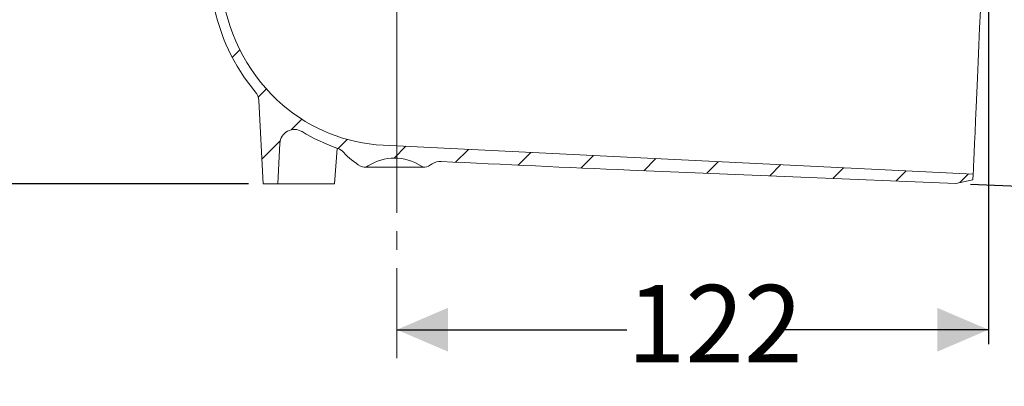
# Model space of a CAD drawing. Units: millimetres. Extents: x 203 to 691, y 140 to 511.
# Drawn here: x 366 to 568, y 140 to 215 of the extents above; entities that cross this region are included whole.
import ezdxf

# ---------------------------------------------------------------- set-up
doc = ezdxf.new("R2010")
doc.units = ezdxf.units.MM
doc.header["$LTSCALE"] = 3
doc.linetypes.add('SLD-Durchgehend', pattern=[0])
doc.linetypes.add('SLD-Punktstrich', pattern=[19.05, 15.24, -1.27, 1.27, -1.27])
doc.layers.add('MAßLINIE_MAßZEICHNUNGEN', color=7, linetype='SLD-Durchgehend')
doc.styles.add('SLDTEXTSTYLE0', font='Opinion Pro')
doc.dimstyles.new('SLDDIMSTYLE0', dxfattribs={"dimtxt": 15.875, "dimasz": 10.5, "dimexe": 0, "dimexo": 0.0625, "dimgap": 3.96875, "dimtad": 0, "dimdec": 0, "dimrnd": 1e-09, "dimzin": 12, "dimdsep": 46, "dimtxsty": 'SLDTEXTSTYLE0', "dimsah": 1, "dimcen": 0.09, "dimadec": 0, "dimazin": 3, "dimtfac": 1, "dimtdec": 0, "dimtofl": 0, "dimtmove": 0, "dimatfit": 3, "dimfxl": 0, "dimfrac": 2, "dimtolj": 1, "dimtzin": 12, "dimarcsym": 0})
doc.dimstyles.new('SLDDIMSTYLE1', dxfattribs={"dimtxt": 15.875, "dimasz": 10.5, "dimexe": 0, "dimexo": 0.0625, "dimgap": 3.96875, "dimtad": 1, "dimdec": 0, "dimrnd": 1e-09, "dimzin": 12, "dimdsep": 46, "dimtxsty": 'SLDTEXTSTYLE0', "dimsah": 1, "dimcen": 0.09, "dimadec": 0, "dimazin": 3, "dimtfac": 1, "dimtdec": 0, "dimtmove": 0, "dimatfit": 0, "dimfxl": 0, "dimfrac": 2, "dimtolj": 1, "dimtzin": 12, "dimarcsym": 0})

# ---------------------------------------------------------------- blocks, each defined once
blk = doc.blocks.new('_D')
at = {"layer": 'MAßLINIE_MAßZEICHNUNGEN', "color": 7}
for p, q in [((564.5436568223711, 252.1496729398154), (564.5436568223711, 148.2384783506135)), ((443.0209524793742, 151.2384783506135), (490.286186120502, 151.2384783506135)), ((564.5436568223711, 151.2384783506135), (522.2419740325132, 151.2384783506135))]:
    blk.add_line(p, q, dxfattribs=at)
for points in [[(443.0209524793742, 151.2384783506135), (453.5209524793742, 146.7384783506135), (453.5209524793742, 155.7384783506135)], [(564.5436568223711, 151.2384783506135), (554.0436568223711, 155.7384783506135), (554.0436568223711, 146.7384783506135)]]:
    blk.add_solid(points, dxfattribs=at)
at = {"layer": 'MAßLINIE_MAßZEICHNUNGEN', "color": 7, "insert": (490.286186120502, 160.4400994282578), "char_height": 15.875, "attachment_point": 1, "style": 'SLDTEXTSTYLE0'}
blk.add_mtext('122', dxfattribs=at)
blk = doc.blocks.new('_D_1')
at = {"layer": 'MAßLINIE_MAßZEICHNUNGEN', "color": 7}
for p, q in [((606.3059147452406, 254.2550380003461), (607.0910637178167, 272.2379059888195)), ((564.1217469142472, 256.0968385436583), (609.3030594099862, 254.1241798382501)), ((606.3059147452406, 254.2550380003461), (603.0344606928403, 179.3264213817068)), ((560.8502928618469, 181.168221925019), (606.0316053575858, 179.1955632196108)), ((603.0344606928403, 179.3264213817068), (602.2493117202641, 161.3435533932333))]:
    blk.add_line(p, q, dxfattribs=at)
for points in [[(606.3059147452406, 254.2550380003461), (611.259635309695, 264.5487570838116), (602.2682013154582, 264.9413315700996)], [(603.0344606928403, 179.3264213817068), (598.0807401283859, 169.0327022982413), (607.0721741226226, 168.6401278119533)]]:
    blk.add_solid(points, dxfattribs=at)
at = {"layer": 'MAßLINIE_MAßZEICHNUNGEN', "color": 7, "char_height": 15.875, "attachment_point": 1, "rotation": 87.50000000000031, "style": 'SLDTEXTSTYLE0'}
for s, insert in [('DN 70', (606.2550931629086, 189.8530402938713)), ('OD 75', (630.1874158148047, 189.381944960774))]:
    blk.add_mtext(s, dxfattribs=dict(at, insert=insert))
blk = doc.blocks.new('_D_2')
at = {"layer": 'MAßLINIE_MAßZEICHNUNGEN', "color": 7}
for p, q in [((254.0003343981926, 387.4584783506144), (254.0003343981926, 323.9036852454898)), ((254.0003343981926, 181.2384783506144), (254.0003343981926, 244.7932714557407)), ((412.5630918091229, 181.2384783506144), (251.0003343981926, 181.2384783506144))]:
    blk.add_line(p, q, dxfattribs=at)
for points in [[(254.0003343981926, 387.4584783506144), (249.5003343981926, 376.9584783506144), (258.5003343981925, 376.9584783506144)], [(254.0003343981926, 181.2384783506144), (258.5003343981925, 191.7384783506144), (249.5003343981926, 191.7384783506144)]]:
    blk.add_solid(points, dxfattribs=at)
at = {"layer": 'MAßLINIE_MAßZEICHNUNGEN', "color": 7, "char_height": 15.875, "attachment_point": 1, "rotation": 90, "style": 'SLDTEXTSTYLE0'}
for s, insert in [('min. 171', (232.833666683788, 249.6880626266946)), ('max. 221', (256.7637599573085, 244.7932714557399))]:
    blk.add_mtext(s, dxfattribs=dict(at, insert=insert))

msp = doc.modelspace()

# ---------------------------------------------------------------- hatches: boundary and pattern name
at = {"linetype": 'SLD-Durchgehend', "lineweight": 18}
h = msp.add_hatch(dxfattribs=at)
h.set_pattern_fill('ANSI31', scale=3, style=0)
h.set_pattern_definition([(45, (0, 0), (-6.735192090801865, 6.735192090801865), [])])
edge = h.paths.add_edge_path(flags=0)
edge.add_arc((653.2555555286717, 4140.927758469304), 3960.210458562371, 267.0884513285888, 267.6500000000007)
edge.add_line((490.8721205147345, 184.0478643936874), (557.8531481971012, 181.299080087115))
edge.add_line((557.8531481971012, 181.299080087115), (561.3531481971012, 182.0750114063653))
edge.add_line((561.3531481971012, 182.0750114063653), (561.4038400031301, 183.2360446468776))
edge.add_line((561.4038400031301, 183.2360446468776), (440.1961610381854, 189.1640891327259))
edge.add_arc((441.8570532112365, 223.1234978023347), 34.00000000000001, 229.175046227066, 267.1999999999997, ccw=False)
edge.add_arc((443.7529288859429, 225.3179579696779), 36.90000000000003, 188.2729105247216, 229.1750462270662, ccw=False)
edge.add_line((407.236912863179, 220.0084783506144), (409.063091809123, 220.0084783506144))
edge.add_line((409.063091809123, 220.0084783506144), (409.063091809123, 223.5084783506144))
edge.add_line((409.063091809123, 223.5084783506144), (407.563091809123, 225.0084783506144))
edge.add_line((407.563091809123, 225.0084783506144), (389.5610387537981, 225.0084783506144))
edge.add_arc((389.5610387537981, 235.0084783506144), 10, 180.5, 270, ccw=False)
edge.add_line((379.5614195231564, 234.9212129956307), (379.010865299123, 298.0084783506143))
edge.add_line((379.010865299123, 298.0084783506143), (375.363091809123, 298.0084783506143))
edge.add_arc((375.363091809123, 300.0084783506143), 2, 180, 270, ccw=False)
edge.add_line((373.363091809123, 300.0084783506143), (373.363091809123, 308.0084783506143))
edge.add_arc((374.363091809123, 308.0084783506143), 1, 89.9999999999992, 180, ccw=False)
edge.add_line((374.363091809123, 309.0084783506143), (376.563091809123, 309.0084783506143))
edge.add_line((376.563091809123, 309.0084783506143), (375.8238684739242, 311.7672973957169))
edge.add_arc((374.8579426476351, 311.5084783506143), 1, 15.00000000000159, 90)
edge.add_line((374.8579426476351, 312.5084783506143), (369.6027923475023, 312.5084783506143))
edge.add_arc((369.6027923475023, 312.0084783506143), 0.4999999999999993, 90, 144.9999999999973)
edge.add_line((369.1932163253578, 312.2952665687899), (368.5385157869785, 311.3602572998905))
edge.add_arc((368.948091809123, 311.073469081715), 0.4999999999999843, 144.9999999999989, 180.0000000000073)
edge.add_line((368.448091809123, 311.073469081715), (368.448091809123, 311.0584783506143))
edge.add_arc((368.548091809123, 311.0584783506143), 0.09999999999999593, 180, 270.0000000000008)
edge.add_line((368.548091809123, 310.9584783506143), (369.663091809123, 310.9584783506143))
edge.add_arc((369.663091809123, 309.9584783506143), 1.000000000000001, -7.958078640513122e-13, 89.9999999999992, ccw=False)
edge.add_line((370.663091809123, 309.9584783506143), (370.663091809123, 307.5584783506143))
edge.add_arc((369.663091809123, 307.5584783506143), 1.000000000000001, 270, 360, ccw=False)
edge.add_line((369.663091809123, 306.5584783506143), (368.548091809123, 306.5584783506143))
edge.add_arc((368.548091809123, 306.4584783506143), 0.09999999999999593, 90, 180)
edge.add_line((368.448091809123, 306.4584783506143), (368.448091809123, 305.4309773326062))
edge.add_arc((366.448091809123, 305.4309773326062), 1.999999999999986, 329.99999999999807, 360, ccw=False)
edge.add_line((368.1801426166918, 304.4309773326061), (367.6970664053385, 303.5942647906144))
edge.add_arc((368.563091809123, 303.0942647906144), 0.9999999999999987, 150.0000000000011, 180)
edge.add_line((367.563091809123, 303.0942647906144), (367.563091809123, 302.0084783506143))
edge.add_line((367.563091809123, 302.0084783506143), (368.770198589123, 302.0084783506144))
edge.add_arc((368.770198589123, 300.7584783506144), 1.250000000000001, -7.958078640513122e-13, 89.9999999999992, ccw=False)
edge.add_line((370.020198589123, 300.7584783506144), (370.020198589123, 298.7584783506143))
edge.add_arc((368.770198589123, 298.7584783506143), 1.250000000000001, 270, 360, ccw=False)
edge.add_line((368.770198589123, 297.5084783506144), (365.563091809123, 297.5084783506144))
edge.add_arc((365.563091809123, 296.5084783506143), 1.000000000000001, 90, 180)
edge.add_line((364.563091809123, 296.5084783506143), (364.563091809123, 294.0084783506143))
edge.add_line((364.563091809123, 294.0084783506143), (372.0716868249581, 294.0084783506143))
edge.add_arc((372.0716868249581, 291.0084783506143), 2.999999999999999, 34.05730982907039, 89.9999999999992, ccw=False)
edge.add_line((374.5571203094548, 292.6885439445297), (374.5892357564672, 289.0084783506146))
edge.add_line((374.5892357564672, 289.0084783506146), (375.0892547956968, 289.0084783506146))
edge.add_line((375.0892547956968, 289.0084783506146), (375.1328891346506, 284.0084783506144))
edge.add_line((375.1328891346506, 284.0084783506144), (374.6328700954578, 284.0084783506144))
edge.add_line((374.6328700954578, 284.0084783506144), (374.6503238310393, 282.0084783506144))
edge.add_line((374.6503238310393, 282.0084783506144), (375.1503428702322, 282.0084783506144))
edge.add_line((375.1503428702322, 282.0084783506144), (375.2550652837213, 270.0084783506144))
edge.add_line((375.2550652837213, 270.0084783506144), (374.7550462445283, 270.0084783506144))
edge.add_line((374.7550462445283, 270.0084783506144), (374.7724999801099, 268.0084783506144))
edge.add_line((374.7724999801099, 268.0084783506144), (375.2725190193028, 268.0084783506144))
edge.add_line((375.2725190193028, 268.0084783506144), (375.2815921913709, 266.9687958109319))
edge.add_line((375.2815921913709, 266.9687958109319), (375.763091809123, 266.9687958109319))
edge.add_line((375.763091809123, 266.9687958109319), (375.763091809123, 266.132211749493))
edge.add_line((375.763091809123, 266.132211749493), (375.263091809123, 266.132211749493))
edge.add_line((375.263091809123, 266.132211749493), (375.263091809123, 266.0493344571044))
edge.add_line((375.263091809123, 266.0493344571044), (375.763091809123, 266.0493344571044))
edge.add_line((375.763091809123, 266.0493344571044), (375.763091809123, 262.225320353195))
edge.add_line((375.763091809123, 262.225320353195), (375.263091809123, 262.225320353195))
edge.add_line((375.263091809123, 262.225320353195), (375.263091809123, 261.7207451571422))
edge.add_line((375.263091809123, 261.7207451571422), (375.763091809123, 261.7207451571422))
edge.add_line((375.763091809123, 261.7207451571422), (375.763091809123, 260.6228271301296))
edge.add_line((375.763091809123, 260.6228271301296), (375.263091809123, 260.6228271301296))
edge.add_line((375.263091809123, 260.6228271301296), (375.263091809123, 260.4461594583518))
edge.add_line((375.263091809123, 260.4461594583518), (375.763091809123, 260.4461594583518))
edge.add_line((375.763091809123, 260.4461594583518), (375.763091809123, 257.0481608902969))
edge.add_line((375.763091809123, 257.0481608902969), (375.3681682607237, 257.0481608902969))
edge.add_line((375.3681682607237, 257.0481608902969), (375.3772414327918, 256.0084783506144))
edge.add_line((375.3772414327918, 256.0084783506144), (374.877222393599, 256.0084783506144))
edge.add_line((374.877222393599, 256.0084783506144), (374.8946761291805, 254.0084783506144))
edge.add_line((374.8946761291805, 254.0084783506144), (375.3946951683734, 254.0084783506144))
edge.add_line((375.3946951683734, 254.0084783506144), (375.4994175818625, 242.0084783506144))
edge.add_line((375.4994175818625, 242.0084783506144), (374.9993985426696, 242.0084783506144))
edge.add_line((374.9993985426696, 242.0084783506144), (375.0168522782511, 240.0084783506144))
edge.add_line((375.0168522782511, 240.0084783506144), (375.516871317444, 240.0084783506144))
edge.add_line((375.516871317444, 240.0084783506144), (375.5681716657577, 234.1300406861804))
edge.add_line((375.5681716657577, 234.1300406861804), (375.1681564344034, 234.1300406861802))
edge.add_line((375.1681564344034, 234.1300406861802), (375.1715680097242, 233.73911287535))
edge.add_line((375.1715680097242, 233.73911287535), (375.5715832410787, 233.7391128753486))
edge.add_line((375.5715832410787, 233.7391128753486), (375.6215937309331, 228.0084783506144))
edge.add_line((375.6215937309331, 228.0084783506144), (375.1215746917402, 228.0084783506144))
edge.add_line((375.1215746917402, 228.0084783506144), (375.1653610133506, 222.9910628631457))
edge.add_line((375.1653610133506, 222.9910628631457), (374.6696866975717, 222.4953885473668))
edge.add_line((374.6696866975717, 222.4953885473668), (375.5511392011273, 221.5089888471581))
edge.add_arc((376.6696295821681, 222.5084783506144), 1.5, 221.7841588678843, 270.0000000000008)
edge.add_line((376.6696295821681, 221.0084783506144), (377.7200096934289, 221.0084783506144))
edge.add_arc((377.7200096934289, 223.0084783506144), 2, 270.0000000000008, 349.9727703440682)
edge.add_arc((380.9203663204272, 222.4426007489829), 1.25, 55.48642562037122, 169.9727703440608, ccw=False)
edge.add_arc((389.5610387537981, 235.0084783506144), 13.99999999999999, 235.4864256203729, 270.0000000000008)
edge.add_line((389.5610387537981, 221.0084783506144), (402.3938729525867, 221.0084783506144))
edge.add_arc((402.3938729525867, 218.0084783506144), 3, 10.022519297054714, 89.9999999999992, ccw=False)
edge.add_arc((443.7529288859429, 225.3179579696779), 39.00000000000004, 190.0225192970558, 220.1912240820212)
edge.add_arc((411.669343776165, 198.2136489671662), 3, 3.0000000000005116, 40.19122408202003, ccw=False)
edge.add_line((414.6652323804286, 198.3706568358951), (415.5630918091229, 181.2384783506144))
edge.add_line((415.5630918091229, 181.2384783506144), (418.5630918091229, 181.2384783506144))
edge.add_line((418.5630918091229, 181.2384783506144), (418.9987009888873, 189.5503966521277))
edge.add_arc((421.994589593151, 189.3933887833988), 3, 58.79807833650489, 176.999999999999, ccw=False)
edge.add_arc((443.7529288859429, 225.3179579696779), 39.00000000000004, 238.7980783365059, 250.7376086757271)
edge.add_arc((429.8973466507427, 185.6692147244802), 3, 41.837136024127005, 70.73760867572548, ccw=False)
edge.add_arc((442.5630918091229, 197.0084783506144), 14, 221.8371360241284, 240.0922447419555)
edge.add_arc((436.3305283864717, 186.1731124969558), 1.5, 240.0922447419563, 302.8173033296494)
edge.add_arc((442.5630918091229, 176.5084783506144), 9.999999999999995, 57.18269667035082, 122.8173033296475, ccw=False)
edge.add_arc((448.7956552317742, 186.1731124969558), 1.5, 237.1826966703522, 299.9077552580471)
edge.add_arc((442.5630918091229, 197.0084783506144), 14, 299.9077552580463, 303.5050880869067)
edge.add_arc((451.9472794113162, 182.8332526717463), 3, 87.08845132859898, 123.50508808693621, ccw=False)

# ---------------------------------------------------------------- linework, layer by layer
at = {"color": 7, "linetype": 'SLD-Punktstrich', "lineweight": 18}
msp.add_line((443.0209524793754, 221.0084783506142), (443.0209524793754, 145.391521401664), dxfattribs=at)
at = {"color": 7, "linetype": 'SLD-Durchgehend', "lineweight": 18}
for p, q in [((414.665232816904, 198.3706574511278), (415.5630911087684, 181.2384720515955)), ((418.5630916005067, 181.2384720515955), (418.9987009709767, 189.5503993701685)), ((430.2210718711904, 181.2365647029627), (430.7358483171157, 188.4893845391023)), ((440.1961610971085, 189.164086766218), (561.4038383906774, 183.2360472154367)), ((436.3305284028939, 184.6731152009714), (448.795655215352, 184.6731152009714)), ((490.872119957774, 184.0478624772775), (557.8531449979238, 181.2990750741708)), ((561.3531446402959, 182.0750083398569), (557.8531449979238, 181.2990750741708)), ((561.4038383906774, 183.2360472154367), (561.3531446402959, 182.0750083398569)), ((415.5630911087684, 181.2384720515955), (418.5630916005067, 181.2384720515955)), ((418.5630916005067, 181.2384720515955), (429.7423795184187, 181.2384720515955)), ((429.7423795184187, 181.2384720515955), (430.1962940340928, 181.2384720515955))]:
    msp.add_line(p, q, dxfattribs=at)
at = {"color": 7, "linetype": 'SLD-Durchgehend', "lineweight": 18, "flags": 128}
msp.add_lwpolyline([(561.4038383906774, 183.2360472154367), (561.4117658084325, 183.4175433587778), (561.4354586547307, 183.9601989459741), (561.4746785109928, 184.8584260415781), (561.5290155952862, 186.1030157279718), (561.5979185646466, 187.6811977100122), (561.6806796139173, 189.576766974901), (561.7764568274907, 191.7702924084413), (561.8842518275669, 194.2392434549081), (562.0029693787984, 196.9582955908525), (562.131387585967, 199.8995538425195), (562.268187696307, 203.0328284573305), (562.4119690006665, 206.3259701800096), (562.5612562840871, 209.7451831769693), (562.7145147269658, 213.2553901147592), (562.8701722567968, 216.8205599856126), (563.0266344493322, 220.4041253399599), (563.1822919791631, 223.9692952108133), (563.3355504220417, 227.4795021486032), (563.4848377054623, 230.8987151455629), (563.6286190098218, 234.191856868242), (563.7654191201618, 237.325131483053), (563.8938373273305, 240.2663822841394), (564.0125548785619, 242.9854418706644), (564.1203498786382, 245.4543929171312), (564.2161196416309, 247.6479109000909), (564.2988881414822, 249.5434876155603), (564.3677911108426, 251.1216658723104), (564.422128195136, 252.3662555587042), (564.4613480513982, 253.2644863795984), (564.4850408976964, 253.8071345162141), (564.4929683154514, 253.9886381101358)], dxfattribs=at)
at = {"color": 7, "linetype": 'SLD-Durchgehend', "lineweight": 18}
for centre, radius, start, end in [((443.7529288859429, 225.3179579696779), 39.00000000000001, 190.0225192970559, 220.1912240820212), ((443.7529288859429, 225.3179579696779), 36.90000000000003, 188.2729105247224, 229.175046227067), ((411.669343776165, 198.2136489671662), 3.000000000000004, 3.000000000001315, 40.1912240820208), ((441.8570532112365, 223.1234978023346), 34.00000000000006, 229.1750462270668, 267.2000000000006), ((421.994589593151, 189.3933887833988), 2.999999999999991, 58.79807833650546, 176.9999999999998), ((422.0105872261744, 190.5015587899925), 1.891738438326947, 83.35771807705282, 89.66687659754261), ((443.7529288859429, 225.3179579696779), 39.00000000000005, 238.7980783365059, 250.7376086757271), ((429.8973466507427, 185.6692147244802), 2.999999999999997, 41.83713602412782, 70.7376086757263), ((442.5630918091229, 197.0084783506144), 13.99999999999998, 221.8371360241284, 240.0922447419555), ((442.5630918091229, 176.5084783506144), 10.00000000000001, 57.18269667035165, 122.8173033296484), ((436.3305283864717, 186.1731124969558), 1.499999999999998, 240.0922447419563, 302.8173033296488), ((448.7956552317742, 186.1731124969558), 1.500000000000026, 237.1826966703528, 299.9077552580471), ((442.5630918091229, 197.0084783506144), 14, 299.9077552580463, 303.5050880869067), ((451.9472794113162, 182.8332526717463), 2.999999999999959, 87.08845132859982, 123.5050880869373), ((653.2555555286717, 4140.927758469304), 3960.210458562371, 267.0884513285888, 267.6500000000007)]:
    msp.add_arc(centre, radius, start, end, dxfattribs=at)

# ---------------------------------------------------------------- dimensions: what is measured, and where the dimension line sits
at = {"layer": 'MAßLINIE_MAßZEICHNUNGEN', "color": 7}
dim = msp.add_linear_dim(base=(254.0003343981926, 387.4584783506144), p1=(415.5630918091229, 181.2384783506144), p2=(202.5630918091228, 387.4584783506144), angle=90.0000000000002, text='min. 171\\Pmax. 221', dimstyle='SLDDIMSTYLE0', dxfattribs=at)
dim.commit()
dim.dimension.update_dxf_attribs({"geometry": '_D_2', "text_midpoint": (254.0003343981926, 284.3484783506144), "dimtype": 160})
dim = msp.add_linear_dim(base=(650.8440766425992, 177.2390084692464), p1=(561.1246022495017, 256.2276967057543), p2=(557.8531481971013, 181.299080087115), angle=87.49999999999989, dimstyle='SLDDIMSTYLE1', dxfattribs=at)
dim.commit()
dim.dimension.update_dxf_attribs({"geometry": '_D_1', "text_midpoint": (652.4623872309858, 214.3044147701923), "dimtype": 160})
dim = msp.add_linear_dim(base=(443.0209524793742, 151.2384783506135), p1=(564.5436568223711, 255.1496729398154), p2=(443.0209524793742, 145.3915214016623), dimstyle='SLDDIMSTYLE0', dxfattribs=at)
dim.commit()
dim.dimension.update_dxf_attribs({"geometry": '_D', "text_midpoint": (506.2640800765075, 151.2384783506135), "dimtype": 160})

doc.saveas('drawing.dxf')
